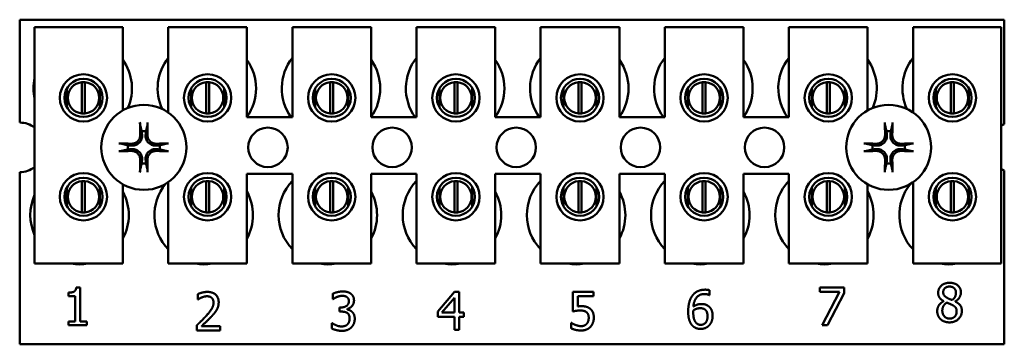
# Model space of a CAD drawing. Units: inches. Extents: x 2.2 to 96.8, y 1.1 to 75.4.
# Drawn here: x 55.8 to 57.6, y 51.2 to 51.7 of the extents above; entities that cross this region are included whole.
import ezdxf

# ---------------------------------------------------------------- set-up
doc = ezdxf.new("R2010")
doc.units = ezdxf.units.IN
doc.header["$LTSCALE"] = 4.5
doc.header["$MEASUREMENT"] = 0
doc.layers.add('Visible (ANSI)', color=7, linetype='Continuous', lineweight=50)

msp = doc.modelspace()

# ---------------------------------------------------------------- linework, layer by layer
at = {"layer": 'Visible (ANSI)'}
for p, q in [((55.8172, 51.7446), (57.575, 51.7446)), ((55.8172, 51.561), (55.8172, 51.7446)), ((57.575, 51.7446), (57.575, 51.5583)), ((55.8438, 51.7311), (56.0013, 51.7311)), ((55.8438, 51.3092), (55.8438, 51.7311)), ((56.0013, 51.7311), (56.0013, 51.5829)), ((56.0823, 51.7311), (56.2229, 51.7311)), ((56.0823, 51.5791), (56.0823, 51.7311)), ((56.2229, 51.7311), (56.2229, 51.5708)), ((56.3039, 51.7311), (56.4445, 51.7311)), ((56.3039, 51.5708), (56.3039, 51.7311)), ((56.4445, 51.7311), (56.4445, 51.5708)), ((56.5255, 51.7311), (56.6662, 51.7311)), ((56.5255, 51.5708), (56.5255, 51.7311)), ((56.6662, 51.7311), (56.6662, 51.5708)), ((56.7472, 51.7311), (56.8878, 51.7311)), ((56.7472, 51.5708), (56.7472, 51.7311)), ((56.8878, 51.7311), (56.8878, 51.5708)), ((56.9688, 51.7311), (57.1094, 51.7311)), ((56.9688, 51.5708), (56.9688, 51.7311)), ((57.1094, 51.7311), (57.1094, 51.5708)), ((57.1904, 51.7311), (57.331, 51.7311)), ((57.1904, 51.5708), (57.1904, 51.7311)), ((57.331, 51.7311), (57.331, 51.5829)), ((57.412, 51.7311), (57.5695, 51.7311)), ((57.412, 51.5791), (57.412, 51.7311)), ((57.5695, 51.7311), (57.5695, 51.3092)), ((55.9283, 51.5772), (55.9283, 51.6332)), ((55.9337, 51.6332), (55.9337, 51.5772)), ((56.1499, 51.5772), (56.1499, 51.6332)), ((56.1553, 51.6332), (56.1553, 51.5772)), ((56.3715, 51.5772), (56.3715, 51.6332)), ((56.3769, 51.6332), (56.3769, 51.5772)), ((56.5932, 51.5772), (56.5932, 51.6332)), ((56.5985, 51.6332), (56.5985, 51.5772)), ((56.8148, 51.5772), (56.8148, 51.6332)), ((56.8202, 51.6332), (56.8202, 51.5772)), ((57.0364, 51.5772), (57.0364, 51.6332)), ((57.0418, 51.6332), (57.0418, 51.5772)), ((57.258, 51.5772), (57.258, 51.6332)), ((57.2634, 51.6332), (57.2634, 51.5772)), ((57.4797, 51.5772), (57.4797, 51.6332)), ((57.485, 51.6332), (57.485, 51.5772)), ((55.9016, 51.6222), (55.9016, 51.5879)), ((55.9604, 51.5879), (55.9604, 51.6222)), ((56.1232, 51.6222), (56.1232, 51.5879)), ((56.182, 51.5879), (56.182, 51.6222)), ((56.3449, 51.6222), (56.3449, 51.5879)), ((56.4036, 51.5879), (56.4036, 51.6222)), ((56.5665, 51.6222), (56.5665, 51.5879)), ((56.6252, 51.5879), (56.6252, 51.6222)), ((56.7881, 51.6222), (56.7881, 51.5879)), ((56.8469, 51.5879), (56.8469, 51.6222)), ((57.0097, 51.6222), (57.0097, 51.5879)), ((57.0685, 51.5879), (57.0685, 51.6222)), ((57.2314, 51.6222), (57.2314, 51.5879)), ((57.2901, 51.5879), (57.2901, 51.6222)), ((57.453, 51.6222), (57.453, 51.5879)), ((57.5117, 51.5879), (57.5117, 51.6222)), ((56.2229, 51.5708), (56.3039, 51.5708)), ((56.4445, 51.5708), (56.5255, 51.5708)), ((56.6662, 51.5708), (56.7472, 51.5708)), ((56.8878, 51.5708), (56.9688, 51.5708)), ((57.1094, 51.5708), (57.1904, 51.5708)), ((55.8172, 51.1653), (55.8172, 51.4727)), ((56.2229, 51.4696), (56.2229, 51.3092)), ((56.3039, 51.4696), (56.2229, 51.4696)), ((56.3039, 51.3092), (56.3039, 51.4696)), ((56.4445, 51.4696), (56.4445, 51.3092)), ((56.5255, 51.4696), (56.4445, 51.4696)), ((56.5255, 51.3092), (56.5255, 51.4696)), ((56.6662, 51.4696), (56.6662, 51.3092)), ((56.7472, 51.4696), (56.6662, 51.4696)), ((56.7472, 51.3092), (56.7472, 51.4696)), ((56.8878, 51.4696), (56.8878, 51.3092)), ((56.9688, 51.4696), (56.8878, 51.4696)), ((56.9688, 51.3092), (56.9688, 51.4696)), ((57.1094, 51.4696), (57.1094, 51.3092)), ((57.1904, 51.4696), (57.1094, 51.4696)), ((57.1904, 51.3092), (57.1904, 51.4696)), ((57.575, 51.4754), (57.575, 51.1653)), ((55.9283, 51.4006), (55.9283, 51.4566)), ((55.9337, 51.4566), (55.9337, 51.4006)), ((56.0823, 51.3092), (56.0823, 51.4546)), ((56.1499, 51.4006), (56.1499, 51.4566)), ((56.1553, 51.4566), (56.1553, 51.4006)), ((56.3715, 51.4006), (56.3715, 51.4566)), ((56.3769, 51.4566), (56.3769, 51.4006)), ((56.5932, 51.4006), (56.5932, 51.4566)), ((56.5985, 51.4566), (56.5985, 51.4006)), ((56.8148, 51.4006), (56.8148, 51.4566)), ((56.8202, 51.4566), (56.8202, 51.4006)), ((57.0364, 51.4006), (57.0364, 51.4566)), ((57.0418, 51.4566), (57.0418, 51.4006)), ((57.258, 51.4006), (57.258, 51.4566)), ((57.2634, 51.4566), (57.2634, 51.4006)), ((57.412, 51.3092), (57.412, 51.4546)), ((57.4797, 51.4006), (57.4797, 51.4566)), ((57.485, 51.4566), (57.485, 51.4006)), ((55.9016, 51.4458), (55.9016, 51.4114)), ((55.9604, 51.4114), (55.9604, 51.4458)), ((56.0013, 51.4508), (56.0013, 51.3092)), ((56.1232, 51.4458), (56.1232, 51.4114)), ((56.182, 51.4114), (56.182, 51.4458)), ((56.3449, 51.4458), (56.3449, 51.4114)), ((56.4036, 51.4114), (56.4036, 51.4458)), ((56.5665, 51.4458), (56.5665, 51.4114)), ((56.6252, 51.4114), (56.6252, 51.4458)), ((56.7881, 51.4458), (56.7881, 51.4114)), ((56.8469, 51.4114), (56.8469, 51.4458)), ((57.0097, 51.4458), (57.0097, 51.4114)), ((57.0685, 51.4114), (57.0685, 51.4458)), ((57.2314, 51.4458), (57.2314, 51.4114)), ((57.2901, 51.4114), (57.2901, 51.4458)), ((57.331, 51.4508), (57.331, 51.3092)), ((57.453, 51.4458), (57.453, 51.4114)), ((57.5117, 51.4114), (57.5117, 51.4458)), ((56.0013, 51.3092), (55.8438, 51.3092)), ((56.2229, 51.3092), (56.0823, 51.3092)), ((56.4445, 51.3092), (56.3039, 51.3092)), ((56.6662, 51.3092), (56.5255, 51.3092)), ((56.8878, 51.3092), (56.7472, 51.3092)), ((57.1094, 51.3092), (56.9688, 51.3092)), ((57.331, 51.3092), (57.1904, 51.3092)), ((57.5695, 51.3092), (57.412, 51.3092)), ((55.9181, 51.2669), (55.9251, 51.2669)), ((55.9251, 51.2669), (55.9251, 51.2061)), ((56.5634, 51.224), (56.5936, 51.2588)), ((56.5936, 51.2588), (56.6019, 51.2588)), ((56.6019, 51.2588), (56.6019, 51.2218)), ((56.8047, 51.224), (56.8047, 51.2588)), ((56.8047, 51.2588), (56.8418, 51.2588)), ((56.8418, 51.2588), (56.8418, 51.2509)), ((57.0485, 51.2619), (57.0485, 51.2532)), ((57.2459, 51.259), (57.2459, 51.2669)), ((57.2459, 51.2669), (57.2888, 51.2669)), ((57.2808, 51.259), (57.2459, 51.259)), ((57.2499, 51.1994), (57.2808, 51.259)), ((57.2888, 51.2669), (57.2888, 51.2568)), ((55.9041, 51.2513), (55.9041, 51.2575)), ((55.9164, 51.2513), (55.9041, 51.2513)), ((55.9164, 51.2061), (55.9164, 51.2513)), ((56.1349, 51.2451), (56.1349, 51.2547)), ((56.1354, 51.2451), (56.1349, 51.2451)), ((56.3761, 51.2459), (56.3761, 51.2555)), ((56.3767, 51.2459), (56.3761, 51.2459)), ((56.5932, 51.2481), (56.5705, 51.2218)), ((56.5932, 51.2218), (56.5932, 51.2481)), ((56.8418, 51.2509), (56.8134, 51.2509)), ((56.8134, 51.2509), (56.8134, 51.2329)), ((57.0485, 51.2532), (57.0481, 51.2532)), ((57.2888, 51.2568), (57.2596, 51.1994)), ((57.4666, 51.242), (57.4666, 51.2423)), ((57.4872, 51.2419), (57.4872, 51.2416)), ((56.3881, 51.2311), (56.3911, 51.2311)), ((56.3881, 51.2236), (56.3881, 51.2311)), ((56.3919, 51.2236), (56.3881, 51.2236)), ((56.4015, 51.2282), (56.4015, 51.2276)), ((56.5634, 51.2145), (56.5634, 51.224)), ((55.9041, 51.2061), (55.9164, 51.2061)), ((55.9041, 51.1992), (55.9041, 51.2061)), ((55.9251, 51.2061), (55.937, 51.2061)), ((55.937, 51.2061), (55.937, 51.1992)), ((56.5932, 51.2145), (56.5634, 51.2145)), ((56.5705, 51.2218), (56.5932, 51.2218)), ((56.5932, 51.1913), (56.5932, 51.2145)), ((56.6019, 51.2218), (56.61, 51.2218)), ((56.61, 51.2145), (56.6019, 51.2145)), ((56.6019, 51.2145), (56.6019, 51.1913)), ((56.61, 51.2218), (56.61, 51.2145)), ((55.937, 51.1992), (55.9041, 51.1992)), ((56.1335, 51.1899), (56.1335, 51.1994)), ((56.1752, 51.1899), (56.1335, 51.1899)), ((56.142, 51.1977), (56.1752, 51.1977)), ((56.1752, 51.1977), (56.1752, 51.1899)), ((56.3743, 51.1934), (56.3743, 51.203)), ((56.3743, 51.203), (56.3749, 51.203)), ((56.6019, 51.1913), (56.5932, 51.1913)), ((56.8019, 51.1937), (56.8019, 51.2033)), ((56.8019, 51.2033), (56.8026, 51.2033)), ((57.2596, 51.1994), (57.2499, 51.1994)), ((57.575, 51.1653), (55.8172, 51.1653))]:
    msp.add_line(p, q, dxfattribs=at)
for centre, radius in [((55.931, 51.6051), 0.0422), ((56.1526, 51.6051), 0.0422), ((56.3742, 51.6051), 0.0422), ((56.5959, 51.6051), 0.0422), ((56.8175, 51.6051), 0.0422), ((57.0391, 51.6051), 0.0422), ((57.2607, 51.6051), 0.0422), ((57.4824, 51.6051), 0.0422), ((55.931, 51.6051), 0.034), ((56.1526, 51.6051), 0.034), ((56.3742, 51.6051), 0.034), ((56.5959, 51.6051), 0.034), ((56.8175, 51.6051), 0.034), ((57.0391, 51.6051), 0.034), ((57.2607, 51.6051), 0.034), ((57.4824, 51.6051), 0.034), ((56.0388, 51.5168), 0.0759), ((57.3685, 51.5168), 0.0759), ((56.2604, 51.5168), 0.0352), ((56.482, 51.5168), 0.0352), ((56.7037, 51.5168), 0.0352), ((56.9253, 51.5168), 0.0352), ((57.1469, 51.5168), 0.0352), ((55.931, 51.4286), 0.0422), ((56.1526, 51.4286), 0.0422), ((56.3742, 51.4286), 0.0422), ((56.5959, 51.4286), 0.0422), ((56.8175, 51.4286), 0.0422), ((57.0391, 51.4286), 0.0422), ((57.2607, 51.4286), 0.0422), ((57.4824, 51.4286), 0.0422), ((55.931, 51.4286), 0.034), ((56.1526, 51.4286), 0.034), ((56.3742, 51.4286), 0.034), ((56.5959, 51.4286), 0.034), ((56.8175, 51.4286), 0.034), ((57.0391, 51.4286), 0.034), ((57.2607, 51.4286), 0.034), ((57.4824, 51.4286), 0.034)]:
    msp.add_circle(centre, radius, dxfattribs=at)
for centre, radius, start, end in [((55.9297, 51.622), 0.0879, 336.7028, 35.4004), ((56.1513, 51.622), 0.0879, 141.7092, 204.6093), ((56.1513, 51.622), 0.0879, 324.5996, 35.4004), ((56.3729, 51.622), 0.0879, 141.7092, 215.6389), ((56.3729, 51.622), 0.0879, 324.5996, 35.4004), ((56.5945, 51.622), 0.0879, 141.7092, 215.6389), ((56.5945, 51.622), 0.0879, 324.5996, 35.4004), ((56.8162, 51.622), 0.0879, 141.7092, 215.6389), ((56.8162, 51.622), 0.0879, 324.5996, 35.4004), ((57.0378, 51.622), 0.0879, 141.7092, 215.6389), ((57.0378, 51.622), 0.0879, 324.5996, 35.4004), ((57.2594, 51.622), 0.0879, 141.7092, 215.6389), ((57.2594, 51.622), 0.0879, 336.7028, 35.4004), ((57.481, 51.622), 0.0879, 141.7092, 204.6093), ((55.9297, 51.622), 0.0879, 167.6545, 192.3455), ((55.931, 51.6052), 0.0281, 95.4833, 264.5167), ((55.931, 51.6052), 0.0281, 84.5167, 95.4833), ((55.931, 51.6052), 0.0281, 275.4833, 84.5167), ((56.1526, 51.6052), 0.0281, 95.4833, 264.5167), ((56.1526, 51.6052), 0.0281, 84.5167, 95.4833), ((56.1526, 51.6052), 0.0281, 275.4833, 84.5167), ((56.3742, 51.6052), 0.0281, 95.4833, 264.5167), ((56.3742, 51.6052), 0.0281, 84.5167, 95.4833), ((56.3742, 51.6052), 0.0281, 275.4833, 84.5167), ((56.5959, 51.6052), 0.0281, 95.4833, 264.5167), ((56.5959, 51.6052), 0.0281, 84.5167, 95.4833), ((56.5959, 51.6052), 0.0281, 275.4833, 84.5167), ((56.8175, 51.6052), 0.0281, 95.4833, 264.5167), ((56.8175, 51.6052), 0.0281, 84.5167, 95.4833), ((56.8175, 51.6052), 0.0281, 275.4833, 84.5167), ((57.0391, 51.6052), 0.0281, 95.4833, 264.5167), ((57.0391, 51.6052), 0.0281, 84.5167, 95.4833), ((57.0391, 51.6052), 0.0281, 275.4833, 84.5167), ((57.2607, 51.6052), 0.0281, 95.4833, 264.5167), ((57.2607, 51.6052), 0.0281, 84.5167, 95.4833), ((57.2607, 51.6052), 0.0281, 275.4833, 84.5167), ((57.4824, 51.6052), 0.0281, 95.4833, 264.5167), ((57.4824, 51.6052), 0.0281, 84.5167, 95.4833), ((57.4824, 51.6052), 0.0281, 275.4833, 84.5167), ((55.931, 51.6052), 0.0281, 264.5167, 275.4833), ((56.1526, 51.6052), 0.0281, 264.5167, 275.4833), ((56.3742, 51.6052), 0.0281, 264.5167, 275.4833), ((56.5959, 51.6052), 0.0281, 264.5167, 275.4833), ((56.8175, 51.6052), 0.0281, 264.5167, 275.4833), ((57.0391, 51.6052), 0.0281, 264.5167, 275.4833), ((57.2607, 51.6052), 0.0281, 264.5167, 275.4833), ((57.4824, 51.6052), 0.0281, 264.5167, 275.4833), ((55.8172, 51.5168), 0.0442, 52.8859, 90), ((57.5902, 51.5168), 0.0442, 110.1195, 117.8237), ((56.0388, 51.5168), 0.0288, 82.3836, 97.6164), ((57.3685, 51.5168), 0.0288, 82.3836, 97.6164), ((56.0388, 51.5168), 0.0288, 172.3836, 187.6164), ((56.0388, 51.5168), 0.0288, 352.3836, 7.6164), ((57.3685, 51.5168), 0.0288, 172.3836, 187.6164), ((57.3685, 51.5168), 0.0288, 352.3836, 7.6164), ((56.0388, 51.5168), 0.0288, 262.3836, 277.6164), ((57.3685, 51.5168), 0.0288, 262.3836, 277.6164), ((55.8172, 51.5168), 0.0442, 270, 307.1141), ((57.5902, 51.5168), 0.0442, 242.1763, 249.8805), ((55.931, 51.4286), 0.0281, 95.4833, 264.5167), ((55.931, 51.4286), 0.0281, 84.5167, 95.4833), ((55.931, 51.4286), 0.0281, 275.4833, 84.5167), ((56.1457, 51.3959), 0.0879, 140.652, 223.8731), ((56.1526, 51.4286), 0.0281, 95.4833, 264.5167), ((56.1526, 51.4286), 0.0281, 84.5167, 95.4833), ((56.1526, 51.4286), 0.0281, 275.4833, 84.5167), ((56.3673, 51.3959), 0.0879, 136.1269, 223.8731), ((56.3742, 51.4286), 0.0281, 95.4833, 264.5167), ((56.3742, 51.4286), 0.0281, 84.5167, 95.4833), ((56.3742, 51.4286), 0.0281, 275.4833, 84.5167), ((56.5889, 51.3959), 0.0879, 136.1269, 223.8731), ((56.5959, 51.4286), 0.0281, 95.4833, 264.5167), ((56.5959, 51.4286), 0.0281, 84.5167, 95.4833), ((56.5959, 51.4286), 0.0281, 275.4833, 84.5167), ((56.8105, 51.3959), 0.0879, 136.1269, 223.8731), ((56.8175, 51.4286), 0.0281, 95.4833, 264.5167), ((56.8175, 51.4286), 0.0281, 84.5167, 95.4833), ((56.8175, 51.4286), 0.0281, 275.4833, 84.5167), ((57.0322, 51.3959), 0.0879, 136.1269, 223.8731), ((57.0391, 51.4286), 0.0281, 95.4833, 264.5167), ((57.0391, 51.4286), 0.0281, 84.5167, 95.4833), ((57.0391, 51.4286), 0.0281, 275.4833, 84.5167), ((57.2538, 51.3959), 0.0879, 136.1269, 223.8731), ((57.2607, 51.4286), 0.0281, 95.4833, 264.5167), ((57.2607, 51.4286), 0.0281, 84.5167, 95.4833), ((57.2607, 51.4286), 0.0281, 275.4833, 84.5167), ((57.4754, 51.3959), 0.0879, 140.652, 223.8731), ((57.4824, 51.4286), 0.0281, 95.4833, 264.5167), ((57.4824, 51.4286), 0.0281, 84.5167, 95.4833), ((57.4824, 51.4286), 0.0281, 275.4833, 84.5167), ((55.924, 51.3959), 0.0879, 331.5369, 28.4631), ((56.1457, 51.3959), 0.0879, 331.5369, 28.4631), ((56.3673, 51.3959), 0.0879, 331.5369, 28.4631), ((56.5889, 51.3959), 0.0879, 331.5369, 28.4631), ((56.8105, 51.3959), 0.0879, 331.5369, 28.4631), ((57.0322, 51.3959), 0.0879, 331.5369, 28.4631), ((57.2538, 51.3959), 0.0879, 331.5369, 28.4631), ((55.924, 51.3959), 0.0879, 155.9059, 204.0941), ((55.931, 51.4286), 0.0281, 264.5167, 275.4833), ((56.1526, 51.4286), 0.0281, 264.5167, 275.4833), ((56.3742, 51.4286), 0.0281, 264.5167, 275.4833), ((56.5959, 51.4286), 0.0281, 264.5167, 275.4833), ((56.8175, 51.4286), 0.0281, 264.5167, 275.4833), ((57.0391, 51.4286), 0.0281, 264.5167, 275.4833), ((57.2607, 51.4286), 0.0281, 264.5167, 275.4833), ((57.4824, 51.4286), 0.0281, 264.5167, 275.4833), ((55.924, 51.3959), 0.0879, 260.3583, 279.6417), ((56.1457, 51.3959), 0.0879, 260.3583, 279.6417), ((56.3673, 51.3959), 0.0879, 260.3583, 279.6417), ((56.5889, 51.3959), 0.0879, 260.3583, 279.6417), ((56.8105, 51.3959), 0.0879, 260.3583, 279.6417), ((57.0322, 51.3959), 0.0879, 260.3583, 279.6417), ((57.2538, 51.3959), 0.0879, 260.3583, 279.6417), ((57.4754, 51.3959), 0.0879, 260.3583, 279.6417)]:
    msp.add_arc(centre, radius, start, end, dxfattribs=at)
for centre, major_axis, start_param, end_param in [((56.0419, 51.517), (0.0052, -0.0985), 4.242952, 4.480279), ((56.0356, 51.517), (0.0052, 0.0985), 4.944499, 5.181826), ((57.3717, 51.517), (0.0052, -0.0985), 4.242952, 4.480279), ((57.3654, 51.517), (0.0052, 0.0985), 4.944499, 5.181826), ((56.0386, 51.5137), (-0.0985, 0.0052), 4.944499, 5.181826), ((56.0389, 51.5137), (-0.0985, -0.0052), 4.242952, 4.480279), ((57.3684, 51.5137), (-0.0985, 0.0052), 4.944499, 5.181826), ((57.3687, 51.5137), (-0.0985, -0.0052), 4.242952, 4.480279), ((56.0386, 51.52), (0.0985, 0.0052), 4.242952, 4.480279), ((56.0389, 51.52), (0.0985, -0.0052), 4.944499, 5.181826), ((57.3684, 51.52), (0.0985, 0.0052), 4.242952, 4.480279), ((57.3687, 51.52), (0.0985, -0.0052), 4.944499, 5.181826), ((56.0419, 51.5167), (-0.0052, -0.0985), 4.944499, 5.181826), ((56.0356, 51.5167), (-0.0052, 0.0985), 4.242952, 4.480279), ((57.3717, 51.5167), (-0.0052, -0.0985), 4.944499, 5.181826), ((57.3654, 51.5167), (-0.0052, 0.0985), 4.242952, 4.480279)]:
    msp.add_ellipse(centre, major_axis=major_axis, ratio=0.087156, start_param=start_param, end_param=end_param, dxfattribs=at)
for points, knots in [([(56.0323, 51.5569), (56.0322, 51.5571), (56.0322, 51.5573), (56.0321, 51.5578), (56.0321, 51.5582), (56.032, 51.5589), (56.032, 51.5593), (56.032, 51.5601), (56.0319, 51.5606), (56.0319, 51.561), (56.0319, 51.5611), (56.0319, 51.5612)], [0.04855252, 0.04855252, 0.04855252, 0.04855252, 0.05284999, 0.05284999, 0.05811668, 0.05811668, 0.06341303, 0.06341303, 0.06871378, 0.06871378, 0.06981434, 0.06981434, 0.06981434, 0.06981434]), ([(56.0456, 51.5612), (56.0456, 51.5611), (56.0456, 51.561), (56.0456, 51.5606), (56.0456, 51.5601), (56.0456, 51.5593), (56.0455, 51.5589), (56.0455, 51.5582), (56.0454, 51.5578), (56.0453, 51.5573), (56.0453, 51.5571), (56.0453, 51.5569)], [0.01481468, 0.01481468, 0.01481468, 0.01481468, 0.01591524, 0.01591524, 0.02121599, 0.02121599, 0.02651234, 0.02651234, 0.03177903, 0.03177903, 0.0360765, 0.0360765, 0.0360765, 0.0360765]), ([(57.362, 51.5569), (57.362, 51.5571), (57.362, 51.5573), (57.3619, 51.5578), (57.3618, 51.5582), (57.3618, 51.5589), (57.3618, 51.5593), (57.3617, 51.5601), (57.3617, 51.5606), (57.3617, 51.561), (57.3617, 51.5611), (57.3617, 51.5612)], [0.04855252, 0.04855252, 0.04855252, 0.04855252, 0.05284999, 0.05284999, 0.05811668, 0.05811668, 0.06341303, 0.06341303, 0.06871378, 0.06871378, 0.06981434, 0.06981434, 0.06981434, 0.06981434]), ([(57.3754, 51.5612), (57.3754, 51.5611), (57.3754, 51.561), (57.3754, 51.5606), (57.3753, 51.5601), (57.3753, 51.5593), (57.3753, 51.5589), (57.3752, 51.5582), (57.3752, 51.5578), (57.3751, 51.5573), (57.3751, 51.5571), (57.375, 51.5569)], [0.01481468, 0.01481468, 0.01481468, 0.01481468, 0.01591524, 0.01591524, 0.02121599, 0.02121599, 0.02651234, 0.02651234, 0.03177903, 0.03177903, 0.0360765, 0.0360765, 0.0360765, 0.0360765]), ([(56.0356, 51.5394), (56.0358, 51.537), (56.0356, 51.5345), (56.0344, 51.5309), (56.0339, 51.5296), (56.0325, 51.5272), (56.0316, 51.5261), (56.0295, 51.524), (56.0284, 51.5232), (56.026, 51.5217), (56.0247, 51.5212), (56.0211, 51.52), (56.0186, 51.5198), (56.0162, 51.5201)], [0.3725423, 0.3725423, 0.3725423, 0.3725423, 0.4082549, 0.4082549, 0.4280922, 0.4280922, 0.4479295, 0.4479295, 0.4677669, 0.4677669, 0.4876042, 0.4876042, 0.5233168, 0.5233168, 0.5233168, 0.5233168]), ([(56.0324, 51.5392), (56.0324, 51.5374), (56.0321, 51.5353), (56.0308, 51.5315), (56.0297, 51.5297), (56.0271, 51.5269), (56.0255, 51.5256), (56.0218, 51.5239), (56.0198, 51.5234), (56.0175, 51.5232), (56.0169, 51.5232), (56.0164, 51.5232)], [0, 0, 0, 0, 0.0260573, 0.0260573, 0.0521146, 0.0521146, 0.0779973, 0.0779973, 0.1038801, 0.1038801, 0.1111266, 0.1111266, 0.1111266, 0.1111266]), ([(56.0613, 51.5201), (56.059, 51.5198), (56.0565, 51.52), (56.0528, 51.5212), (56.0516, 51.5217), (56.0492, 51.5232), (56.048, 51.524), (56.046, 51.5261), (56.0451, 51.5272), (56.0437, 51.5296), (56.0431, 51.5309), (56.042, 51.5345), (56.0418, 51.537), (56.042, 51.5394)], [0.3725423, 0.3725423, 0.3725423, 0.3725423, 0.4082549, 0.4082549, 0.4280922, 0.4280922, 0.4479295, 0.4479295, 0.4677669, 0.4677669, 0.4876042, 0.4876042, 0.5233168, 0.5233168, 0.5233168, 0.5233168]), ([(56.0612, 51.5232), (56.0593, 51.5232), (56.0573, 51.5235), (56.0535, 51.5248), (56.0517, 51.5259), (56.0489, 51.5285), (56.0476, 51.5302), (56.0458, 51.5338), (56.0453, 51.5358), (56.0452, 51.5382), (56.0452, 51.5387), (56.0452, 51.5392)], [0, 0, 0, 0, 0.0260573, 0.0260573, 0.0521146, 0.0521146, 0.0779973, 0.0779973, 0.1038801, 0.1038801, 0.1111266, 0.1111266, 0.1111266, 0.1111266]), ([(57.3653, 51.5394), (57.3655, 51.537), (57.3653, 51.5345), (57.3642, 51.5309), (57.3636, 51.5296), (57.3622, 51.5272), (57.3613, 51.5261), (57.3593, 51.524), (57.3581, 51.5232), (57.3557, 51.5217), (57.3545, 51.5212), (57.3508, 51.52), (57.3483, 51.5198), (57.346, 51.5201)], [0.3725423, 0.3725423, 0.3725423, 0.3725423, 0.4082549, 0.4082549, 0.4280922, 0.4280922, 0.4479295, 0.4479295, 0.4677669, 0.4677669, 0.4876042, 0.4876042, 0.5233168, 0.5233168, 0.5233168, 0.5233168]), ([(57.3621, 51.5392), (57.3622, 51.5374), (57.3619, 51.5353), (57.3605, 51.5315), (57.3594, 51.5297), (57.3568, 51.5269), (57.3552, 51.5256), (57.3516, 51.5239), (57.3496, 51.5234), (57.3472, 51.5232), (57.3467, 51.5232), (57.3461, 51.5232)], [0, 0, 0, 0, 0.0260573, 0.0260573, 0.0521146, 0.0521146, 0.0779973, 0.0779973, 0.1038801, 0.1038801, 0.1111266, 0.1111266, 0.1111266, 0.1111266]), ([(57.3911, 51.5201), (57.3887, 51.5198), (57.3862, 51.52), (57.3826, 51.5212), (57.3813, 51.5217), (57.3789, 51.5232), (57.3778, 51.524), (57.3757, 51.5261), (57.3748, 51.5272), (57.3734, 51.5296), (57.3729, 51.5309), (57.3717, 51.5345), (57.3715, 51.537), (57.3718, 51.5394)], [0.3725423, 0.3725423, 0.3725423, 0.3725423, 0.4082549, 0.4082549, 0.4280922, 0.4280922, 0.4479295, 0.4479295, 0.4677669, 0.4677669, 0.4876042, 0.4876042, 0.5233168, 0.5233168, 0.5233168, 0.5233168]), ([(57.3909, 51.5232), (57.389, 51.5232), (57.387, 51.5235), (57.3832, 51.5248), (57.3814, 51.5259), (57.3786, 51.5285), (57.3773, 51.5302), (57.3756, 51.5338), (57.3751, 51.5358), (57.3749, 51.5382), (57.3749, 51.5387), (57.3749, 51.5392)], [0, 0, 0, 0, 0.0260573, 0.0260573, 0.0521146, 0.0521146, 0.0779973, 0.0779973, 0.1038801, 0.1038801, 0.1111266, 0.1111266, 0.1111266, 0.1111266]), ([(55.9944, 51.5237), (55.9945, 51.5237), (55.9946, 51.5237), (55.995, 51.5237), (55.9955, 51.5236), (55.9963, 51.5236), (55.9967, 51.5236), (55.9974, 51.5235), (55.9978, 51.5235), (55.9983, 51.5234), (55.9985, 51.5234), (55.9987, 51.5233)], [0.01481468, 0.01481468, 0.01481468, 0.01481468, 0.01591524, 0.01591524, 0.02121599, 0.02121599, 0.02651234, 0.02651234, 0.03177903, 0.03177903, 0.0360765, 0.0360765, 0.0360765, 0.0360765]), ([(56.0789, 51.5233), (56.079, 51.5234), (56.0792, 51.5234), (56.0797, 51.5235), (56.0801, 51.5235), (56.0808, 51.5236), (56.0813, 51.5236), (56.0821, 51.5236), (56.0825, 51.5237), (56.083, 51.5237), (56.083, 51.5237), (56.0831, 51.5237)], [0.04855252, 0.04855252, 0.04855252, 0.04855252, 0.05284999, 0.05284999, 0.05811668, 0.05811668, 0.06341303, 0.06341303, 0.06871378, 0.06871378, 0.06981434, 0.06981434, 0.06981434, 0.06981434]), ([(57.3242, 51.5237), (57.3243, 51.5237), (57.3243, 51.5237), (57.3248, 51.5237), (57.3252, 51.5236), (57.326, 51.5236), (57.3265, 51.5236), (57.3272, 51.5235), (57.3276, 51.5235), (57.3281, 51.5234), (57.3283, 51.5234), (57.3284, 51.5233)], [0.01481468, 0.01481468, 0.01481468, 0.01481468, 0.01591524, 0.01591524, 0.02121599, 0.02121599, 0.02651234, 0.02651234, 0.03177903, 0.03177903, 0.0360765, 0.0360765, 0.0360765, 0.0360765]), ([(57.4086, 51.5233), (57.4088, 51.5234), (57.409, 51.5234), (57.4095, 51.5235), (57.4099, 51.5235), (57.4106, 51.5236), (57.411, 51.5236), (57.4118, 51.5236), (57.4123, 51.5237), (57.4127, 51.5237), (57.4128, 51.5237), (57.4129, 51.5237)], [0.04855252, 0.04855252, 0.04855252, 0.04855252, 0.05284999, 0.05284999, 0.05811668, 0.05811668, 0.06341303, 0.06341303, 0.06871378, 0.06871378, 0.06981434, 0.06981434, 0.06981434, 0.06981434]), ([(55.9987, 51.5103), (55.9985, 51.5103), (55.9983, 51.5103), (55.9978, 51.5102), (55.9974, 51.5101), (55.9967, 51.5101), (55.9963, 51.5101), (55.9955, 51.51), (55.995, 51.51), (55.9946, 51.51), (55.9945, 51.51), (55.9944, 51.51)], [0.04855252, 0.04855252, 0.04855252, 0.04855252, 0.05284999, 0.05284999, 0.05811668, 0.05811668, 0.06341303, 0.06341303, 0.06871378, 0.06871378, 0.06981434, 0.06981434, 0.06981434, 0.06981434]), ([(56.0162, 51.5136), (56.0186, 51.5138), (56.0211, 51.5136), (56.0247, 51.5125), (56.026, 51.5119), (56.0284, 51.5105), (56.0295, 51.5096), (56.0316, 51.5076), (56.0325, 51.5064), (56.0339, 51.504), (56.0344, 51.5028), (56.0356, 51.4991), (56.0358, 51.4966), (56.0356, 51.4943)], [0.3725423, 0.3725423, 0.3725423, 0.3725423, 0.4082549, 0.4082549, 0.4280922, 0.4280922, 0.4479295, 0.4479295, 0.4677669, 0.4677669, 0.4876042, 0.4876042, 0.5233168, 0.5233168, 0.5233168, 0.5233168]), ([(56.0164, 51.5104), (56.0183, 51.5105), (56.0203, 51.5102), (56.0241, 51.5088), (56.0259, 51.5077), (56.0287, 51.5052), (56.03, 51.5035), (56.0317, 51.4999), (56.0322, 51.4979), (56.0324, 51.4955), (56.0324, 51.495), (56.0324, 51.4944)], [0, 0, 0, 0, 0.0260573, 0.0260573, 0.0521146, 0.0521146, 0.0779973, 0.0779973, 0.1038801, 0.1038801, 0.1111266, 0.1111266, 0.1111266, 0.1111266]), ([(56.042, 51.4943), (56.0418, 51.4966), (56.042, 51.4991), (56.0431, 51.5028), (56.0437, 51.504), (56.0451, 51.5064), (56.046, 51.5076), (56.048, 51.5096), (56.0492, 51.5105), (56.0516, 51.5119), (56.0528, 51.5125), (56.0565, 51.5136), (56.059, 51.5138), (56.0613, 51.5136)], [0.3725423, 0.3725423, 0.3725423, 0.3725423, 0.4082549, 0.4082549, 0.4280922, 0.4280922, 0.4479295, 0.4479295, 0.4677669, 0.4677669, 0.4876042, 0.4876042, 0.5233168, 0.5233168, 0.5233168, 0.5233168]), ([(56.0452, 51.4944), (56.0451, 51.4963), (56.0454, 51.4983), (56.0468, 51.5021), (56.0479, 51.5039), (56.0505, 51.5068), (56.0521, 51.508), (56.0557, 51.5098), (56.0577, 51.5103), (56.0601, 51.5104), (56.0606, 51.5105), (56.0612, 51.5104)], [0, 0, 0, 0, 0.0260573, 0.0260573, 0.0521146, 0.0521146, 0.0779973, 0.0779973, 0.1038801, 0.1038801, 0.1111266, 0.1111266, 0.1111266, 0.1111266]), ([(56.0831, 51.51), (56.083, 51.51), (56.083, 51.51), (56.0825, 51.51), (56.0821, 51.51), (56.0813, 51.5101), (56.0808, 51.5101), (56.0801, 51.5101), (56.0797, 51.5102), (56.0792, 51.5103), (56.079, 51.5103), (56.0789, 51.5103)], [0.01481468, 0.01481468, 0.01481468, 0.01481468, 0.01591524, 0.01591524, 0.02121599, 0.02121599, 0.02651234, 0.02651234, 0.03177903, 0.03177903, 0.0360765, 0.0360765, 0.0360765, 0.0360765]), ([(57.3284, 51.5103), (57.3283, 51.5103), (57.3281, 51.5103), (57.3276, 51.5102), (57.3272, 51.5101), (57.3265, 51.5101), (57.326, 51.5101), (57.3252, 51.51), (57.3248, 51.51), (57.3243, 51.51), (57.3243, 51.51), (57.3242, 51.51)], [0.04855252, 0.04855252, 0.04855252, 0.04855252, 0.05284999, 0.05284999, 0.05811668, 0.05811668, 0.06341303, 0.06341303, 0.06871378, 0.06871378, 0.06981434, 0.06981434, 0.06981434, 0.06981434]), ([(57.346, 51.5136), (57.3483, 51.5138), (57.3508, 51.5136), (57.3545, 51.5125), (57.3557, 51.5119), (57.3581, 51.5105), (57.3593, 51.5096), (57.3613, 51.5076), (57.3622, 51.5064), (57.3636, 51.504), (57.3642, 51.5028), (57.3653, 51.4991), (57.3655, 51.4966), (57.3653, 51.4943)], [0.3725423, 0.3725423, 0.3725423, 0.3725423, 0.4082549, 0.4082549, 0.4280922, 0.4280922, 0.4479295, 0.4479295, 0.4677669, 0.4677669, 0.4876042, 0.4876042, 0.5233168, 0.5233168, 0.5233168, 0.5233168]), ([(57.3461, 51.5104), (57.348, 51.5105), (57.35, 51.5102), (57.3538, 51.5088), (57.3556, 51.5077), (57.3585, 51.5052), (57.3597, 51.5035), (57.3615, 51.4999), (57.362, 51.4979), (57.3621, 51.4955), (57.3622, 51.495), (57.3621, 51.4944)], [0, 0, 0, 0, 0.0260573, 0.0260573, 0.0521146, 0.0521146, 0.0779973, 0.0779973, 0.1038801, 0.1038801, 0.1111266, 0.1111266, 0.1111266, 0.1111266]), ([(57.3718, 51.4943), (57.3715, 51.4966), (57.3717, 51.4991), (57.3729, 51.5028), (57.3734, 51.504), (57.3748, 51.5064), (57.3757, 51.5076), (57.3778, 51.5096), (57.3789, 51.5105), (57.3813, 51.5119), (57.3826, 51.5125), (57.3862, 51.5136), (57.3887, 51.5138), (57.3911, 51.5136)], [0.3725423, 0.3725423, 0.3725423, 0.3725423, 0.4082549, 0.4082549, 0.4280922, 0.4280922, 0.4479295, 0.4479295, 0.4677669, 0.4677669, 0.4876042, 0.4876042, 0.5233168, 0.5233168, 0.5233168, 0.5233168]), ([(57.3749, 51.4944), (57.3749, 51.4963), (57.3752, 51.4983), (57.3765, 51.5021), (57.3776, 51.5039), (57.3802, 51.5068), (57.3818, 51.508), (57.3855, 51.5098), (57.3875, 51.5103), (57.3899, 51.5104), (57.3904, 51.5105), (57.3909, 51.5104)], [0, 0, 0, 0, 0.0260573, 0.0260573, 0.0521146, 0.0521146, 0.0779973, 0.0779973, 0.1038801, 0.1038801, 0.1111266, 0.1111266, 0.1111266, 0.1111266]), ([(57.4129, 51.51), (57.4128, 51.51), (57.4127, 51.51), (57.4123, 51.51), (57.4118, 51.51), (57.411, 51.5101), (57.4106, 51.5101), (57.4099, 51.5101), (57.4095, 51.5102), (57.409, 51.5103), (57.4088, 51.5103), (57.4086, 51.5103)], [0.01481468, 0.01481468, 0.01481468, 0.01481468, 0.01591524, 0.01591524, 0.02121599, 0.02121599, 0.02651234, 0.02651234, 0.03177903, 0.03177903, 0.0360765, 0.0360765, 0.0360765, 0.0360765]), ([(56.0319, 51.4725), (56.0319, 51.4726), (56.0319, 51.4726), (56.0319, 51.4731), (56.032, 51.4735), (56.032, 51.4743), (56.032, 51.4748), (56.0321, 51.4755), (56.0321, 51.4759), (56.0322, 51.4764), (56.0322, 51.4766), (56.0323, 51.4767)], [0.01481468, 0.01481468, 0.01481468, 0.01481468, 0.01591524, 0.01591524, 0.02121599, 0.02121599, 0.02651234, 0.02651234, 0.03177903, 0.03177903, 0.0360765, 0.0360765, 0.0360765, 0.0360765]), ([(56.0453, 51.4767), (56.0453, 51.4766), (56.0453, 51.4764), (56.0454, 51.4759), (56.0455, 51.4755), (56.0455, 51.4748), (56.0456, 51.4743), (56.0456, 51.4735), (56.0456, 51.4731), (56.0456, 51.4726), (56.0456, 51.4726), (56.0456, 51.4725)], [0.04855252, 0.04855252, 0.04855252, 0.04855252, 0.05284999, 0.05284999, 0.05811668, 0.05811668, 0.06341303, 0.06341303, 0.06871378, 0.06871378, 0.06981434, 0.06981434, 0.06981434, 0.06981434]), ([(57.3617, 51.4725), (57.3617, 51.4726), (57.3617, 51.4726), (57.3617, 51.4731), (57.3617, 51.4735), (57.3618, 51.4743), (57.3618, 51.4748), (57.3618, 51.4755), (57.3619, 51.4759), (57.362, 51.4764), (57.362, 51.4766), (57.362, 51.4767)], [0.01481468, 0.01481468, 0.01481468, 0.01481468, 0.01591524, 0.01591524, 0.02121599, 0.02121599, 0.02651234, 0.02651234, 0.03177903, 0.03177903, 0.0360765, 0.0360765, 0.0360765, 0.0360765]), ([(57.375, 51.4767), (57.3751, 51.4766), (57.3751, 51.4764), (57.3752, 51.4759), (57.3752, 51.4755), (57.3753, 51.4748), (57.3753, 51.4743), (57.3753, 51.4735), (57.3754, 51.4731), (57.3754, 51.4726), (57.3754, 51.4726), (57.3754, 51.4725)], [0.04855252, 0.04855252, 0.04855252, 0.04855252, 0.05284999, 0.05284999, 0.05811668, 0.05811668, 0.06341303, 0.06341303, 0.06871378, 0.06871378, 0.06981434, 0.06981434, 0.06981434, 0.06981434])]:
    msp.add_open_spline(points, degree=3, knots=knots, dxfattribs=at)
for points, weights in [([(56.0323, 51.5569), (56.0338, 51.5502), (56.035, 51.5454)], [1.00284065999, 1.0159138541, 1]), ([(56.0426, 51.5454), (56.0437, 51.5502), (56.0453, 51.5569)], [1, 1.01591385412, 1.00284065999]), ([(57.362, 51.5569), (57.3636, 51.5502), (57.3647, 51.5454)], [1.00284065999, 1.0159138541, 1]), ([(57.3723, 51.5454), (57.3735, 51.5502), (57.375, 51.5569)], [1, 1.01591385412, 1.00284065999]), ([(56.035, 51.5454), (56.0353, 51.542), (56.0356, 51.5394)], [1, 1.1273103555, 1.2534749934]), ([(56.042, 51.5394), (56.0423, 51.542), (56.0426, 51.5454)], [1.2534749934, 1.1273103555, 1]), ([(57.3647, 51.5454), (57.365, 51.542), (57.3653, 51.5394)], [1, 1.1273103555, 1.2534749934]), ([(57.3718, 51.5394), (57.372, 51.542), (57.3723, 51.5454)], [1.2534749934, 1.1273103555, 1]), ([(56.0102, 51.5206), (56.0054, 51.5218), (55.9987, 51.5233)], [1, 1.0159138542, 1.00284066]), ([(56.0789, 51.5233), (56.0721, 51.5218), (56.0673, 51.5206)], [1.00284066, 1.0159138542, 1]), ([(57.34, 51.5206), (57.3352, 51.5218), (57.3284, 51.5233)], [1, 1.0159138542, 1.00284066]), ([(57.4086, 51.5233), (57.4019, 51.5218), (57.3971, 51.5206)], [1.00284066, 1.0159138542, 1]), ([(55.9987, 51.5103), (56.0054, 51.5119), (56.0102, 51.513)], [1.00284066001, 1.01591385423, 1]), ([(56.0162, 51.5201), (56.0136, 51.5203), (56.0102, 51.5206)], [1.2534749934, 1.1273103555, 1]), ([(56.0102, 51.513), (56.0136, 51.5133), (56.0162, 51.5136)], [1, 1.1273103555, 1.2534749934]), ([(56.0673, 51.5206), (56.064, 51.5203), (56.0613, 51.5201)], [1, 1.1273103555, 1.2534749934]), ([(56.0613, 51.5136), (56.064, 51.5133), (56.0673, 51.513)], [1.2534749934, 1.1273103555, 1]), ([(56.0673, 51.513), (56.0721, 51.5119), (56.0789, 51.5103)], [1, 1.01591385412, 1.00284065999]), ([(57.3284, 51.5103), (57.3352, 51.5119), (57.34, 51.513)], [1.00284066001, 1.01591385423, 1]), ([(57.346, 51.5201), (57.3433, 51.5203), (57.34, 51.5206)], [1.2534749934, 1.1273103555, 1]), ([(57.34, 51.513), (57.3433, 51.5133), (57.346, 51.5136)], [1, 1.1273103555, 1.2534749934]), ([(57.3971, 51.5206), (57.3937, 51.5203), (57.3911, 51.5201)], [1, 1.1273103555, 1.2534749934]), ([(57.3911, 51.5136), (57.3937, 51.5133), (57.3971, 51.513)], [1.2534749934, 1.1273103555, 1]), ([(57.3971, 51.513), (57.4019, 51.5119), (57.4086, 51.5103)], [1, 1.01591385412, 1.00284065999]), ([(56.035, 51.4883), (56.0338, 51.4835), (56.0323, 51.4767)], [1, 1.01591385418, 1.00284066]), ([(56.0356, 51.4943), (56.0353, 51.4916), (56.035, 51.4883)], [1.2534749934, 1.1273103555, 1]), ([(56.0426, 51.4883), (56.0423, 51.4916), (56.042, 51.4943)], [1, 1.1273103555, 1.2534749934]), ([(56.0453, 51.4767), (56.0437, 51.4835), (56.0426, 51.4883)], [1.00284066, 1.01591385419, 1]), ([(57.3647, 51.4883), (57.3636, 51.4835), (57.362, 51.4767)], [1, 1.01591385418, 1.00284066]), ([(57.3653, 51.4943), (57.365, 51.4916), (57.3647, 51.4883)], [1.2534749934, 1.1273103555, 1]), ([(57.3723, 51.4883), (57.372, 51.4916), (57.3718, 51.4943)], [1, 1.1273103555, 1.2534749934]), ([(57.375, 51.4767), (57.3735, 51.4835), (57.3723, 51.4883)], [1.00284066, 1.01591385419, 1])]:
    msp.add_rational_spline(points, weights, degree=2, dxfattribs=at)
for points in [[(55.9041, 51.2575), (55.9111, 51.2575), (55.9176, 51.2614), (55.9181, 51.2669)], [(56.1349, 51.2547), (56.1377, 51.2561), (56.1477, 51.2588), (56.1522, 51.2588)], [(56.1522, 51.2588), (56.1617, 51.2588), (56.1724, 51.2488), (56.1724, 51.2403)], [(56.3761, 51.2555), (56.3791, 51.2571), (56.3892, 51.2596), (56.3937, 51.2596)], [(56.3937, 51.2596), (56.3983, 51.2596), (56.4052, 51.2578), (56.408, 51.2558)], [(57.018, 51.252), (57.0216, 51.2571), (57.0332, 51.2628), (57.0408, 51.2628)], [(57.0408, 51.2628), (57.0431, 51.2628), (57.047, 51.2624), (57.0485, 51.2619)], [(57.4569, 51.2572), (57.4569, 51.2648), (57.4683, 51.275), (57.4772, 51.275)], [(57.4771, 51.2683), (57.4722, 51.2683), (57.4659, 51.2629), (57.4659, 51.2582)], [(57.4659, 51.2582), (57.4659, 51.2549), (57.4692, 51.2503), (57.4724, 51.2484)], [(57.4886, 51.2577), (57.4886, 51.2622), (57.4826, 51.2683), (57.4771, 51.2683)], [(57.4772, 51.275), (57.4864, 51.275), (57.4975, 51.2654), (57.4975, 51.2578)], [(56.142, 51.2488), (56.1401, 51.2481), (56.1365, 51.2459), (56.1354, 51.2451)], [(56.1516, 51.251), (56.1492, 51.251), (56.1442, 51.2498), (56.142, 51.2488)], [(56.1598, 51.2482), (56.1582, 51.2496), (56.1541, 51.251), (56.1516, 51.251)], [(56.1632, 51.2398), (56.1632, 51.2426), (56.1614, 51.2469), (56.1598, 51.2482)], [(56.1724, 51.2403), (56.1724, 51.2363), (56.1705, 51.2296), (56.1689, 51.2267)], [(56.3833, 51.2497), (56.3812, 51.2487), (56.3779, 51.2468), (56.3767, 51.2459)], [(56.393, 51.2518), (56.3906, 51.2518), (56.3857, 51.2506), (56.3833, 51.2497)], [(56.3911, 51.2311), (56.3971, 51.2311), (56.4048, 51.2369), (56.4048, 51.2424)], [(56.4012, 51.2497), (56.3995, 51.2509), (56.3954, 51.2518), (56.393, 51.2518)], [(56.4048, 51.2424), (56.4048, 51.245), (56.4028, 51.2486), (56.4012, 51.2497)], [(56.414, 51.2433), (56.414, 51.2378), (56.4066, 51.2293), (56.4015, 51.2282)], [(56.408, 51.2558), (56.4109, 51.2537), (56.414, 51.2475), (56.414, 51.2433)], [(57.0106, 51.2237), (57.0106, 51.2325), (57.0142, 51.2467), (57.018, 51.252)], [(57.0396, 51.255), (57.0312, 51.255), (57.0209, 51.2436), (57.0199, 51.2325)], [(57.0481, 51.2532), (57.0468, 51.2539), (57.0422, 51.255), (57.0396, 51.255)], [(57.4552, 51.2246), (57.4552, 51.2301), (57.4611, 51.2393), (57.4666, 51.242)], [(57.4666, 51.2423), (57.4617, 51.2452), (57.4569, 51.2521), (57.4569, 51.2572)], [(57.4724, 51.2484), (57.4738, 51.2476), (57.4796, 51.245), (57.4819, 51.2442)], [(57.4819, 51.2442), (57.4858, 51.2472), (57.4886, 51.2536), (57.4886, 51.2577)], [(57.4975, 51.2578), (57.4975, 51.2533), (57.4922, 51.2444), (57.4872, 51.2419)], [(57.4872, 51.2416), (57.4931, 51.2389), (57.4992, 51.231), (57.4992, 51.2248)], [(56.1498, 51.2157), (56.1575, 51.2242), (56.1632, 51.2343), (56.1632, 51.2398)], [(56.1689, 51.2267), (56.1672, 51.2238), (56.1625, 51.218), (56.1598, 51.2152)], [(56.4021, 51.2212), (56.4001, 51.2225), (56.3949, 51.2236), (56.3919, 51.2236)], [(56.4015, 51.2276), (56.4036, 51.2271), (56.4085, 51.2252), (56.4106, 51.2232)], [(56.4106, 51.2232), (56.4127, 51.2213), (56.4153, 51.2152), (56.4153, 51.2107)], [(56.8181, 51.2256), (56.8144, 51.2256), (56.807, 51.2245), (56.8047, 51.224)], [(56.8134, 51.2329), (56.8151, 51.2331), (56.8182, 51.2333), (56.8196, 51.2333)], [(56.8291, 51.2225), (56.8272, 51.2242), (56.8215, 51.2256), (56.8181, 51.2256)], [(56.8196, 51.2333), (56.8248, 51.2333), (56.8319, 51.2316), (56.8352, 51.229)], [(56.8352, 51.229), (56.8385, 51.2265), (56.8421, 51.2189), (56.8421, 51.2127)], [(57.018, 51.1988), (57.0145, 51.2025), (57.0106, 51.2148), (57.0106, 51.2237)], [(57.0199, 51.226), (57.0198, 51.225), (57.0197, 51.2231), (57.0197, 51.2217)], [(57.0199, 51.2325), (57.0231, 51.2347), (57.0299, 51.2372), (57.0339, 51.2372)], [(57.0319, 51.2297), (57.0287, 51.2297), (57.0228, 51.2278), (57.0199, 51.226)], [(57.0405, 51.2273), (57.0387, 51.2288), (57.0343, 51.2297), (57.0319, 51.2297)], [(57.0339, 51.2372), (57.0379, 51.2372), (57.0438, 51.2356), (57.047, 51.2332)], [(57.0451, 51.2156), (57.0451, 51.2197), (57.043, 51.2254), (57.0405, 51.2273)], [(57.047, 51.2332), (57.0507, 51.2304), (57.0543, 51.2218), (57.0543, 51.216)], [(57.461, 51.2102), (57.4582, 51.213), (57.4552, 51.2204), (57.4552, 51.2246)], [(57.4721, 51.2397), (57.4683, 51.2372), (57.4643, 51.2299), (57.4643, 51.2253)], [(57.4643, 51.2253), (57.4643, 51.2191), (57.4717, 51.2111), (57.4773, 51.2111)], [(57.482, 51.2355), (57.4804, 51.2364), (57.4753, 51.2384), (57.4721, 51.2397)], [(57.4992, 51.2248), (57.4992, 51.2161), (57.4866, 51.2044), (57.4772, 51.2044)], [(57.4773, 51.2111), (57.483, 51.2111), (57.4899, 51.218), (57.4899, 51.2239)], [(57.4899, 51.2239), (57.4899, 51.2281), (57.4866, 51.233), (57.482, 51.2355)], [(56.1335, 51.1994), (56.138, 51.2037), (56.146, 51.2115), (56.1498, 51.2157)], [(56.1598, 51.2152), (56.1556, 51.2106), (56.1451, 51.2006), (56.142, 51.1977)], [(56.4061, 51.2114), (56.4061, 51.2151), (56.404, 51.2198), (56.4021, 51.2212)], [(56.4024, 51.2009), (56.4042, 51.2029), (56.4061, 51.2077), (56.4061, 51.2114)], [(56.4153, 51.2107), (56.4153, 51.2062), (56.4122, 51.1985), (56.4093, 51.1955)], [(56.833, 51.2128), (56.833, 51.2164), (56.831, 51.221), (56.8291, 51.2225)], [(56.8295, 51.2018), (56.8312, 51.2038), (56.833, 51.2092), (56.833, 51.2128)], [(56.8421, 51.2127), (56.8421, 51.2079), (56.839, 51.1996), (56.8362, 51.1965)], [(57.0197, 51.2217), (57.0197, 51.2147), (57.0224, 51.2061), (57.0245, 51.2039)], [(57.0329, 51.2), (57.0384, 51.2), (57.0451, 51.2078), (57.0451, 51.2156)], [(57.0543, 51.216), (57.0543, 51.2108), (57.0509, 51.202), (57.048, 51.199)], [(57.4772, 51.2044), (57.4722, 51.2044), (57.4639, 51.2074), (57.461, 51.2102)], [(56.3927, 51.1893), (56.3876, 51.1893), (56.3777, 51.1917), (56.3743, 51.1934)], [(56.3749, 51.203), (56.3778, 51.2009), (56.3874, 51.1971), (56.3922, 51.1971)], [(56.3922, 51.1971), (56.3949, 51.1971), (56.4005, 51.1989), (56.4024, 51.2009)], [(56.4093, 51.1955), (56.4064, 51.1925), (56.398, 51.1893), (56.3927, 51.1893)], [(56.8196, 51.1899), (56.8148, 51.1899), (56.8054, 51.192), (56.8019, 51.1937)], [(56.8026, 51.2033), (56.8036, 51.2025), (56.8075, 51.2005), (56.8099, 51.1997)], [(56.8099, 51.1997), (56.8126, 51.1987), (56.817, 51.1977), (56.8198, 51.1977)], [(56.8362, 51.1965), (56.8333, 51.1934), (56.8249, 51.1899), (56.8196, 51.1899)], [(56.8198, 51.1977), (56.8225, 51.1977), (56.8277, 51.1997), (56.8295, 51.2018)], [(57.0329, 51.1927), (57.0283, 51.1927), (57.0209, 51.1957), (57.018, 51.1988)], [(57.0245, 51.2039), (57.0264, 51.2017), (57.0306, 51.2), (57.0329, 51.2)], [(57.048, 51.199), (57.045, 51.1959), (57.0374, 51.1927), (57.0329, 51.1927)]]:
    msp.add_open_spline(points, degree=2, dxfattribs=at)

doc.saveas('drawing.dxf')
